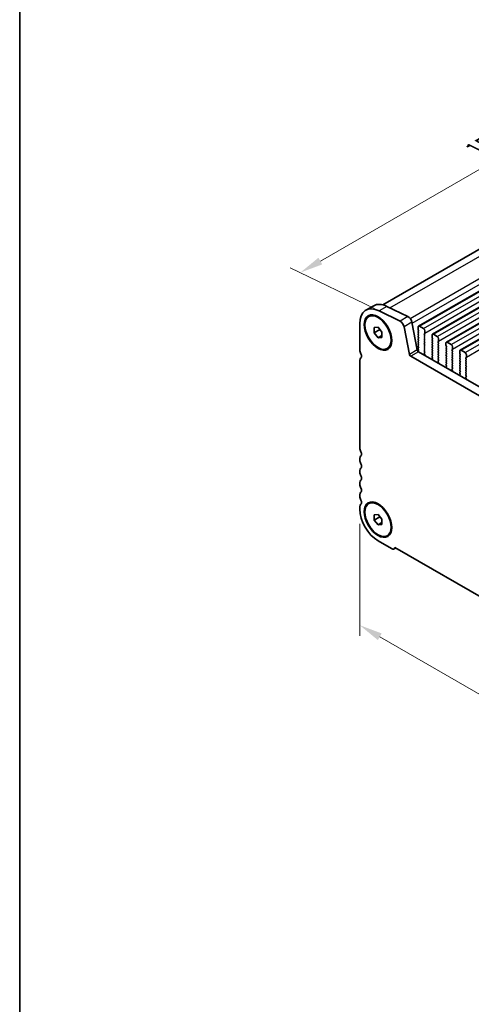
# Model space of a CAD drawing. Units: millimetres. Extents: x 36 to 5746, y 20 to 1144.
# Drawn here: x 36 to 158, y 259 to 525 of the extents above; entities that cross this region are included whole.
import ezdxf

# ---------------------------------------------------------------- set-up
doc = ezdxf.new("R2010")
doc.units = ezdxf.units.MM
doc.header["$LTSCALE"] = 2.5
doc.layers.get('Defpoints').update_dxf_attribs({"lineweight": 25})
for name, color, linetype, lineweight in [('Border (ISO)', 7, 'Continuous', 35), ('Dimension (ISO)', 7, 'Continuous', 18), ('Visible (ISO)', 7, 'Continuous', 35), ('Visible Narrow (ISO)', 7, 'Continuous', 25)]:
    doc.layers.add(name, color=color, linetype=linetype, lineweight=lineweight)
doc.styles.add('Note Text (TK)', font='txt')
doc.dimstyles.new('Default - Method 1b (TK)', dxfattribs={"dimscale": 2.5, "dimtxt": 2.5, "dimasz": 2.5, "dimexe": 1, "dimexo": 1.5, "dimgap": 1, "dimtad": 1, "dimtoh": 1, "dimrnd": 1e-08, "dimdsep": 46, "dimtxsty": 'Note Text (TK)', "dimcen": 0.09, "dimdle": 5, "dimclrd": 100, "dimclre": 100, "dimclrt": 7, "dimadec": 1, "dimazin": 1, "dimtfac": 1, "dimtmove": 0, "dimatfit": 3, "dimfxl": 1, "dimtolj": 1, "dimlwd": -1, "dimlwe": -1, "dimarcsym": 0})

# ---------------------------------------------------------------- blocks, each defined once
blk = doc.blocks.new('図面枠 tk図枠')
at = {"layer": 'Border (ISO)'}
blk.add_line((14.5, 289), (14.5, 8), dxfattribs=at)
blk = doc.blocks.new('*D5')
at = {"layer": 'Defpoints', "color": 0}
for p in [(244.34, 507.8), (112.06, 457.07), (136.15, 445.34)]:
    blk.add_point(p, dxfattribs=at)
at = {"layer": 'Dimension (ISO)', "color": 100}
for p, q in [((240.27, 509.78), (217.53, 520.85)), ((214.83, 516.4), (117.47, 460.19)), ((132.08, 447.32), (109.34, 458.39))]:
    blk.add_line(p, q, dxfattribs=at)
for points in [[(214.31, 517.31), (215.35, 515.5), (220.24, 519.53)], [(116.95, 461.09), (117.99, 459.29), (112.06, 457.07)]]:
    blk.add_solid(points, dxfattribs=at)
at = {"layer": 'Dimension (ISO)', "color": 7, "insert": (160.02, 490.48), "char_height": 6.25, "attachment_point": 4, "rotation": 30, "style": 'Note Text (TK)'}
blk.add_mtext('\\A1;{\\Q-34.043;\\W0.816;\\H0.784x;153}', dxfattribs=at)
blk = doc.blocks.new('*D6')
at = {"layer": 'Defpoints', "color": 0}
for p in [(128.1, 393.4), (292.15, 298.38), (292.15, 266.97)]:
    blk.add_point(p, dxfattribs=at)
at = {"layer": 'Dimension (ISO)', "color": 100}
for p, q in [((128.1, 389.07), (128.1, 358.8)), ((133.52, 358.56), (286.74, 270.1)), ((292.15, 294.05), (292.15, 264.09))]:
    blk.add_line(p, q, dxfattribs=at)
for points in [[(134.04, 359.46), (133, 357.66), (128.1, 361.69)], [(287.26, 271), (286.22, 269.2), (292.15, 266.97)]]:
    blk.add_solid(points, dxfattribs=at)
at = {"layer": 'Dimension (ISO)', "color": 7, "insert": (208.86, 320.9), "char_height": 6.25, "attachment_point": 4, "rotation": 330, "style": 'Note Text (TK)'}
blk.add_mtext('\\A1;{\\Q-30.000;\\W0.816;\\H0.816x;232}', dxfattribs=at)

msp = doc.modelspace()

# ---------------------------------------------------------------- linework, layer by layer
at = {"layer": 'Visible (ISO)'}
for p, q in [((134.3181, 448.3545), (236.3263, 507.249)), ((144.0108, 442.5749), (247.9555, 502.5874)), ((147.7584, 440.4113), (251.7031, 500.4238)), ((151.5061, 438.2476), (255.4508, 498.2601)), ((155.2538, 436.084), (259.1985, 496.0965)), ((131.8816, 448.1025), (129.7603, 446.8778)), ((141.1092, 445.1815), (135.4394, 447.9416)), ((130.5532, 445.1859), (130.73, 445.288)), ((138.9879, 443.9567), (133.3181, 446.7169)), ((128.1034, 443.2155), (128.1035, 436.1485)), ((131.9925, 442.1752), (133.0532, 442.27)), ((131.9925, 440.761), (131.9925, 442.1752)), ((133.0532, 442.27), (134.1138, 440.9505)), ((141.5333, 434.925), (140.1, 442.39)), ((143.6546, 436.1497), (142.2213, 443.6147)), ((143.9072, 442.346), (143.9072, 441.7337)), ((145.3214, 441.9378), (144.2608, 442.5502)), ((131.9925, 440.761), (133.5454, 441.6576)), ((133.0532, 439.4416), (131.9925, 440.761)), ((133.0532, 439.4416), (134.1138, 440.0539)), ((134.1138, 439.5363), (133.0532, 439.4416)), ((134.1138, 440.9505), (134.1138, 439.5363)), ((143.9355, 441.6194), (144.0204, 441.4397)), ((144.0204, 441.2438), (143.9355, 441.1621)), ((143.9355, 440.9662), (144.0204, 440.7865)), ((144.0204, 440.5906), (143.9355, 440.5089)), ((143.9355, 440.313), (144.0204, 440.1333)), ((144.0204, 439.9374), (143.9355, 439.8557)), ((143.9355, 439.6598), (144.0204, 439.4801)), ((145.5619, 440.5498), (145.6467, 440.6314)), ((145.6467, 440.1742), (145.5619, 440.3538)), ((145.5619, 439.8966), (145.6467, 439.9782)), ((145.6467, 439.521), (145.5619, 439.7006)), ((145.675, 440.7131), (145.675, 441.3255)), ((147.6549, 440.1824), (147.6549, 439.57)), ((149.0691, 439.7742), (148.0084, 440.3865)), ((144.0204, 439.2842), (143.9355, 439.2025)), ((143.9355, 439.0066), (144.0204, 438.8269)), ((144.0204, 438.631), (143.9355, 438.5493)), ((143.9355, 438.3534), (144.0204, 438.1737)), ((144.0204, 437.9778), (143.9356, 437.8961)), ((143.9356, 437.7002), (144.0204, 437.5205)), ((144.0204, 437.3246), (143.9356, 437.2429)), ((143.9356, 437.047), (144.0204, 436.8673)), ((145.5619, 439.2434), (145.6467, 439.325)), ((145.6467, 438.8678), (145.5619, 439.0474)), ((145.5619, 438.5902), (145.6467, 438.6718)), ((145.6467, 438.2146), (145.5619, 438.3942)), ((145.5619, 437.937), (145.6467, 438.0186)), ((145.6467, 437.5614), (145.5619, 437.741)), ((145.5619, 437.2838), (145.6467, 437.3654)), ((145.6468, 436.9082), (145.5619, 437.0878)), ((147.6832, 439.4557), (147.768, 439.2761)), ((147.768, 439.0801), (147.6832, 438.9985)), ((147.6832, 438.8025), (147.768, 438.6229)), ((147.768, 438.4269), (147.6832, 438.3453)), ((147.6832, 438.1493), (147.768, 437.9697)), ((147.768, 437.7737), (147.6832, 437.6921)), ((147.6832, 437.4961), (147.7681, 437.3165)), ((147.7681, 437.1205), (147.6832, 437.0389)), ((147.6832, 436.8429), (147.7681, 436.6633)), ((149.3095, 438.3861), (149.3944, 438.4678)), ((149.3944, 438.0105), (149.3095, 438.1902)), ((149.3095, 437.7329), (149.3944, 437.8146)), ((149.3944, 437.3573), (149.3095, 437.537)), ((149.3095, 437.0797), (149.3944, 437.1614)), ((149.3944, 436.7041), (149.3095, 436.8838)), ((149.4227, 438.5494), (149.4226, 439.1618)), ((151.4025, 438.0187), (151.4026, 437.4064)), ((151.4308, 437.292), (151.5157, 437.1124)), ((151.5157, 436.9165), (151.4308, 436.8348)), ((152.8168, 437.6105), (151.7561, 438.2229)), ((153.1703, 436.3858), (153.1703, 436.9981)), ((135.5532, 436.5256), (135.73, 436.6277)), ((278.3794, 355.6095), (141.8763, 434.4174)), ((144.0177, 436.0192), (143.9344, 435.937)), ((143.9351, 435.7416), (143.9757, 435.6556)), ((144.0204, 436.6714), (143.9356, 436.5897)), ((143.9356, 436.3937), (144.0192, 436.2166)), ((279.1845, 357.5941), (143.9976, 435.6422)), ((145.5619, 436.6306), (145.6468, 436.7122)), ((145.6468, 436.255), (145.5619, 436.4346)), ((145.5619, 435.9774), (145.6468, 436.059)), ((145.6468, 435.6018), (145.5619, 435.7814)), ((145.5631, 435.3253), (145.6468, 435.4058)), ((145.6605, 434.9286), (145.5646, 435.1262)), ((145.6504, 434.688), (145.68, 434.756)), ((147.7681, 436.4673), (147.6832, 436.3857)), ((147.6832, 436.1897), (147.7681, 436.0101)), ((147.7681, 435.8141), (147.6832, 435.7325)), ((147.6832, 435.5365), (147.7681, 435.3569)), ((147.7681, 435.1609), (147.6832, 435.0793)), ((147.6832, 434.8833), (147.7681, 434.7037)), ((147.7681, 434.5077), (147.6832, 434.4261)), ((147.6832, 434.2301), (147.7669, 434.053)), ((149.3095, 436.4265), (149.3944, 436.5082)), ((149.3944, 436.0509), (149.3095, 436.2306)), ((149.3096, 435.7733), (149.3944, 435.855)), ((149.3944, 435.3977), (149.3096, 435.5774)), ((149.3096, 435.1201), (149.3944, 435.2018)), ((149.3944, 434.7445), (149.3096, 434.9242)), ((149.3096, 434.4669), (149.3944, 434.5486)), ((149.3944, 434.0913), (149.3096, 434.2709)), ((151.4308, 436.6388), (151.5157, 436.4592)), ((151.5157, 436.2633), (151.4309, 436.1816)), ((151.4309, 435.9856), (151.5157, 435.806)), ((151.5157, 435.6101), (151.4309, 435.5284)), ((151.4309, 435.3324), (151.5157, 435.1528)), ((151.5157, 434.9569), (151.4309, 434.8752)), ((151.4309, 434.6792), (151.5157, 434.4996)), ((151.5157, 434.3037), (151.4309, 434.222)), ((153.0572, 436.2225), (153.142, 436.3041)), ((153.142, 435.8469), (153.0572, 436.0265)), ((153.0572, 435.5693), (153.142, 435.6509)), ((153.1421, 435.1937), (153.0572, 435.3733)), ((153.0572, 434.9161), (153.1421, 434.9977)), ((153.1421, 434.5405), (153.0572, 434.7201)), ((153.0572, 434.2629), (153.1421, 434.3445)), ((155.1502, 435.8551), (155.1502, 435.2427)), ((155.1785, 435.1284), (155.2634, 434.9488)), ((155.2634, 434.7528), (155.1785, 434.6712)), ((155.1785, 434.4752), (155.2634, 434.2956)), ((156.5644, 435.4469), (155.5038, 436.0592)), ((156.918, 434.2221), (156.918, 434.8345)), ((128.1036, 433.3153), (128.1038, 409.6122)), ((147.65, 433.6187), (147.6797, 433.5164)), ((147.7654, 433.8556), (147.6695, 433.7687)), ((149.3096, 433.8137), (149.3944, 433.8954)), ((149.3944, 433.4381), (149.3096, 433.6177)), ((149.3108, 433.1616), (149.3944, 433.2422)), ((149.4081, 432.7649), (149.3123, 432.9625)), ((149.398, 432.5243), (149.4277, 432.5923)), ((151.5131, 431.6919), (151.4172, 431.605)), ((151.4309, 434.026), (151.5157, 433.8464)), ((151.5157, 433.6505), (151.4309, 433.5688)), ((151.4309, 433.3728), (151.5157, 433.1932)), ((151.5157, 432.9972), (151.4309, 432.9156)), ((151.4309, 432.7196), (151.5157, 432.54)), ((151.5158, 432.344), (151.4309, 432.2624)), ((151.4309, 432.0664), (151.5146, 431.8893)), ((153.1421, 433.8873), (153.0572, 434.0669)), ((153.0572, 433.6097), (153.1421, 433.6913)), ((153.1421, 433.2341), (153.0572, 433.4137)), ((153.0572, 432.9565), (153.1421, 433.0381)), ((153.1421, 432.5809), (153.0572, 432.7605)), ((153.0572, 432.3033), (153.1421, 432.3849)), ((153.1421, 431.9277), (153.0572, 432.1073)), ((153.0572, 431.6501), (153.1421, 431.7317)), ((155.2634, 434.0996), (155.1785, 434.0179)), ((155.1785, 433.822), (155.2634, 433.6424)), ((155.2634, 433.4464), (155.1785, 433.3647)), ((155.1785, 433.1688), (155.2634, 432.9892)), ((155.2634, 432.7932), (155.1785, 432.7115)), ((155.1785, 432.5156), (155.2634, 432.336)), ((155.2634, 432.14), (155.1785, 432.0583)), ((155.1785, 431.8624), (155.2634, 431.6828)), ((156.8049, 434.0588), (156.8897, 434.1405)), ((156.8897, 433.6832), (156.8049, 433.8628)), ((156.8049, 433.4056), (156.8897, 433.4873)), ((156.8897, 433.03), (156.8049, 433.2096)), ((156.8049, 432.7524), (156.8897, 432.8341)), ((156.8897, 432.3768), (156.8049, 432.5564)), ((156.8049, 432.0992), (156.8897, 432.1809)), ((156.8897, 431.7236), (156.8049, 431.9032)), ((156.8049, 431.446), (156.8897, 431.5277)), ((151.3976, 431.455), (151.4273, 431.3528)), ((153.1421, 431.2745), (153.0572, 431.4541)), ((153.0584, 430.998), (153.1421, 431.0785)), ((153.1558, 430.6012), (153.0599, 430.7989)), ((153.1457, 430.3607), (153.1754, 430.4287)), ((155.1453, 429.2914), (155.175, 429.1891)), ((155.2607, 429.5283), (155.1649, 429.4413)), ((155.2634, 431.4868), (155.1785, 431.4051)), ((155.1786, 431.2092), (155.2634, 431.0296)), ((155.2634, 430.8336), (155.1786, 430.7519)), ((155.1786, 430.556), (155.2634, 430.3764)), ((155.2634, 430.1804), (155.1786, 430.0987)), ((155.1786, 429.9028), (155.2622, 429.7256)), ((156.8897, 431.0704), (156.8049, 431.25)), ((156.8049, 430.7928), (156.8897, 430.8744)), ((156.8897, 430.4172), (156.8049, 430.5968)), ((156.8049, 430.1396), (156.8898, 430.2212)), ((156.8898, 429.764), (156.8049, 429.9436)), ((156.8049, 429.4864), (156.8898, 429.568)), ((156.8898, 429.1108), (156.8049, 429.2904)), ((156.8061, 428.8343), (156.8898, 428.9148)), ((156.9035, 428.4376), (156.8076, 428.6352)), ((156.8933, 428.197), (156.923, 428.265)), ((128.1039, 406.779), (128.1039, 406.3462)), ((128.1039, 403.513), (128.1039, 403.0801)), ((128.104, 400.247), (128.104, 399.8141)), ((128.104, 396.981), (128.104, 396.5481)), ((130.5538, 394.5628), (130.7306, 394.6648)), ((128.104, 393.715), (128.104, 393.0903)), ((131.9931, 391.5521), (133.0538, 391.6469)), ((131.9931, 390.1379), (131.9931, 391.5521)), ((133.0538, 391.6469), (134.1144, 390.3274)), ((131.9931, 390.1379), (133.546, 391.0345)), ((133.0538, 388.8184), (131.9931, 390.1379)), ((133.0538, 388.8184), (134.1144, 389.4308)), ((134.1144, 388.9132), (133.0538, 388.8184)), ((134.1144, 390.3274), (134.1144, 388.9132)), ((133.0539, 384.5171), (136.7308, 382.3943)), ((135.5538, 385.9025), (135.7306, 386.0046)), ((137.8187, 382.5827), (137.3808, 382.3299)), ((137.6252, 382.6944), (282.6317, 298.9771))]:
    msp.add_line(p, q, dxfattribs=at)
for centre, major_axis, start_param, end_param in [((133.7603, 439.9496), (-4, 6.9282), 5.57603358, 7.06859707), ((135.8816, 441.1743), (-4, 6.9282), 5.57603358, 6.28318531), ((141.1921, 443.9126), (-0.75, 1.299), 4.17135051, 5.57603358), ((139.0708, 442.6879), (-0.75, 1.299), 4.17135051, 5.57603358), ((144.2608, 442.1419), (-0.25, 0.433), 5.49780074, 7.06859707), ((144.0487, 440.9988), (-0.1, 0.1732), 0.14191065, 1.42891287), ((144.0487, 440.3456), (-0.1, 0.1732), 0.14191065, 1.42891287), ((144.0487, 439.6924), (-0.1, 0.1732), 0.14191065, 1.42891287), ((144.0486, 441.652), (0.1, -0.1732), 3.92700442, 4.57050552), ((143.9072, 441.4071), (0.1, -0.1732), 0.14191065, 1.42891287), ((143.9072, 440.7539), (0.1, -0.1732), 0.14191065, 1.42891287), ((143.9072, 440.1007), (0.1, -0.1732), 0.14191065, 1.42891287), ((145.3214, 441.5296), (-0.25, 0.433), 3.92700442, 5.49780074), ((145.675, 440.3865), (-0.1, 0.1732), 0.14191065, 1.42891287), ((145.675, 439.7333), (-0.1, 0.1732), 0.14191065, 1.42891287), ((145.5336, 440.7947), (0.1, -0.1732), 0.14191065, 0.78541176), ((145.5336, 440.1415), (0.1, -0.1732), 0.14191065, 1.42891287), ((145.5336, 439.4883), (0.1, -0.1732), 0.14191065, 1.42891287), ((148.0084, 439.9783), (-0.25, 0.433), 5.49780074, 7.06859707), ((147.7963, 439.4884), (0.1, -0.1732), 3.92700442, 4.57050552), ((149.0691, 439.3659), (-0.25, 0.433), 3.92700442, 5.49780074), ((144.0487, 439.0392), (-0.1, 0.1732), 0.14191065, 1.42891287), ((144.0487, 438.386), (-0.1, 0.1732), 0.14191065, 1.42891287), ((144.0487, 437.7328), (-0.1, 0.1732), 0.14191065, 1.42891287), ((144.0487, 437.0796), (-0.1, 0.1732), 0.14191065, 1.42891287), ((143.9072, 439.4475), (0.1, -0.1732), 0.14191065, 1.42891287), ((143.9073, 438.7943), (0.1, -0.1732), 0.14191065, 1.42891287), ((143.9073, 438.1411), (0.1, -0.1732), 0.14191065, 1.42891287), ((143.9073, 437.4879), (0.1, -0.1732), 0.14191065, 1.42891287), ((143.9073, 436.8347), (0.1, -0.1732), 0.14191065, 1.42891287), ((145.675, 439.0801), (-0.1, 0.1732), 0.14191065, 1.42891287), ((145.675, 438.4269), (-0.1, 0.1732), 0.14191065, 1.42891287), ((145.675, 437.7737), (-0.1, 0.1732), 0.14191065, 1.42891287), ((145.675, 437.1205), (-0.1, 0.1732), 0.14191065, 1.42891287), ((145.5336, 438.8351), (0.1, -0.1732), 0.14191065, 1.42891287), ((145.5336, 438.1819), (0.1, -0.1732), 0.14191065, 1.42891287), ((145.5336, 437.5287), (0.1, -0.1732), 0.14191065, 1.42891287), ((145.5336, 436.8755), (0.1, -0.1732), 0.14191065, 1.42891287), ((147.7963, 438.8352), (-0.1, 0.1732), 0.14191065, 1.42891287), ((147.7963, 438.182), (-0.1, 0.1732), 0.14191065, 1.42891287), ((147.7963, 437.5288), (-0.1, 0.1732), 0.14191065, 1.42891287), ((147.7963, 436.8756), (-0.1, 0.1732), 0.14191065, 1.42891287), ((147.6549, 439.2434), (0.1, -0.1732), 0.14191065, 1.42891287), ((147.6549, 438.5902), (0.1, -0.1732), 0.14191065, 1.42891287), ((147.6549, 437.937), (0.1, -0.1732), 0.14191065, 1.42891287), ((147.6549, 437.2838), (0.1, -0.1732), 0.14191065, 1.42891287), ((149.4227, 438.2228), (-0.1, 0.1732), 0.14191065, 1.42891287), ((149.4227, 437.5696), (-0.1, 0.1732), 0.14191065, 1.42891287), ((149.4227, 436.9164), (-0.1, 0.1732), 0.14191065, 1.42891287), ((149.2812, 438.6311), (0.1, -0.1732), 0.14191065, 0.78541176), ((149.2812, 437.9779), (0.1, -0.1732), 0.14191065, 1.42891287), ((149.2812, 437.3247), (0.1, -0.1732), 0.14191065, 1.42891287), ((151.544, 436.6715), (-0.1, 0.1732), 0.14191065, 1.42891287), ((151.7561, 437.8146), (-0.25, 0.433), 5.49780074, 7.06859707), ((151.544, 437.3247), (0.1, -0.1732), 3.92700442, 4.57050552), ((151.4026, 437.0798), (0.1, -0.1732), 0.14191065, 1.42891287), ((152.8168, 437.2023), (-0.25, 0.433), 3.92700442, 5.49780074), ((129.1642, 435.5361), (0.75, -1.299), 3.92700442, 4.69399842), ((127.8914, 434.8544), (0.5, -0.866), 0.01841775, 1.55240577), ((141.8763, 434.8257), (-0.25, 0.433), 1.02975786, 2.35620809), ((143.9976, 436.0504), (-0.25, 0.433), 1.02975786, 2.35620809), ((144.0482, 435.7743), (-0.1, 0.1732), 0.14968052, 1.42891287), ((144.0487, 436.4264), (-0.1, 0.1732), 0.14191065, 1.42891287), ((143.9061, 436.184), (0.1, -0.1732), 0.12424942, 1.42891287), ((145.675, 436.4673), (-0.1, 0.1732), 0.14191065, 1.42891287), ((145.675, 435.8141), (-0.1, 0.1732), 0.14191065, 1.42891287), ((145.6762, 435.162), (-0.1, 0.1732), 0.14191065, 1.4465741), ((145.5336, 436.2223), (0.1, -0.1732), 0.14191065, 1.42891287), ((145.5336, 435.5691), (0.1, -0.1732), 0.14191065, 1.42891287), ((145.5488, 434.8927), (-0.1, 0.1732), 3.54424982, 4.58816676), ((147.7963, 436.2224), (-0.1, 0.1732), 0.14191065, 1.42891287), ((147.7964, 435.5692), (-0.1, 0.1732), 0.14191065, 1.42891287), ((147.7964, 434.916), (-0.1, 0.1732), 0.14191065, 1.42891287), ((147.7964, 434.2628), (-0.1, 0.1732), 0.14191065, 1.42891287), ((147.6549, 436.6306), (0.1, -0.1732), 0.14191065, 1.42891287), ((147.6549, 435.9774), (0.1, -0.1732), 0.14191065, 1.42891287), ((147.6549, 435.3242), (0.1, -0.1732), 0.14191065, 1.42891287), ((147.6549, 434.671), (0.1, -0.1732), 0.14191065, 1.42891287), ((149.4227, 436.2632), (-0.1, 0.1732), 0.14191065, 1.42891287), ((149.4227, 435.61), (-0.1, 0.1732), 0.14191065, 1.42891287), ((149.4227, 434.9568), (-0.1, 0.1732), 0.14191065, 1.42891287), ((149.4227, 434.3036), (-0.1, 0.1732), 0.14191065, 1.42891287), ((149.2813, 436.6715), (0.1, -0.1732), 0.14191065, 1.42891287), ((149.2813, 436.0183), (0.1, -0.1732), 0.14191065, 1.42891287), ((149.2813, 435.3651), (0.1, -0.1732), 0.14191065, 1.42891287), ((149.2813, 434.7119), (0.1, -0.1732), 0.14191065, 1.42891287), ((151.544, 436.0183), (-0.1, 0.1732), 0.14191065, 1.42891287), ((151.544, 435.3651), (-0.1, 0.1732), 0.14191065, 1.42891287), ((151.544, 434.7119), (-0.1, 0.1732), 0.14191065, 1.42891287), ((151.544, 434.0587), (-0.1, 0.1732), 0.14191065, 1.42891287), ((151.4026, 436.4266), (0.1, -0.1732), 0.14191065, 1.42891287), ((151.4026, 435.7734), (0.1, -0.1732), 0.14191065, 1.42891287), ((151.4026, 435.1202), (0.1, -0.1732), 0.14191065, 1.42891287), ((151.4026, 434.467), (0.1, -0.1732), 0.14191065, 1.42891287), ((153.1703, 436.0592), (-0.1, 0.1732), 0.14191065, 1.42891287), ((153.1703, 435.406), (-0.1, 0.1732), 0.14191065, 1.42891287), ((153.1703, 434.7528), (-0.1, 0.1732), 0.14191065, 1.42891287), ((153.1703, 434.0996), (-0.1, 0.1732), 0.14191065, 1.42891287), ((153.0289, 436.4674), (0.1, -0.1732), 0.14191065, 0.78541176), ((153.0289, 435.8142), (0.1, -0.1732), 0.14191065, 1.42891287), ((153.0289, 435.161), (0.1, -0.1732), 0.14191065, 1.42891287), ((153.0289, 434.5078), (0.1, -0.1732), 0.14191065, 1.42891287), ((155.2916, 434.5079), (-0.1, 0.1732), 0.14191065, 1.42891287), ((155.5038, 435.651), (-0.25, 0.433), 5.49780074, 7.06859707), ((155.2916, 435.1611), (0.1, -0.1732), 3.92700442, 4.57050552), ((155.1502, 434.9161), (0.1, -0.1732), 0.14191065, 1.42891287), ((155.1502, 434.2629), (0.1, -0.1732), 0.14191065, 1.42891287), ((156.5644, 435.0386), (-0.25, 0.433), 3.92700442, 5.49780074), ((156.7766, 434.3038), (0.1, -0.1732), 0.14191065, 0.78541176), ((129.1642, 432.703), (-0.75, 1.299), 0.01841775, 0.78541176), ((147.7812, 433.6039), (-0.1, 0.1732), 0.12424942, 1.16816636), ((147.6538, 434.0203), (0.1, -0.1732), 0.12424942, 1.42891287), ((149.4227, 433.6504), (-0.1, 0.1732), 0.14191065, 1.42891287), ((149.4239, 432.9983), (-0.1, 0.1732), 0.14191065, 1.4465741), ((149.2813, 434.0587), (0.1, -0.1732), 0.14191065, 1.42891287), ((149.2813, 433.4055), (0.1, -0.1732), 0.14191065, 1.42891287), ((149.2965, 432.7291), (-0.1, 0.1732), 3.54424982, 4.58816676), ((151.5288, 431.4403), (-0.1, 0.1732), 0.12424942, 1.16816636), ((151.544, 433.4055), (-0.1, 0.1732), 0.14191065, 1.42891287), ((151.544, 432.7523), (-0.1, 0.1732), 0.14191065, 1.42891287), ((151.544, 432.0991), (-0.1, 0.1732), 0.14191065, 1.42891287), ((151.4014, 431.8566), (0.1, -0.1732), 0.12424942, 1.42891287), ((151.4026, 433.8137), (0.1, -0.1732), 0.14191065, 1.42891287), ((151.4026, 433.1605), (0.1, -0.1732), 0.14191065, 1.42891287), ((151.4026, 432.5073), (0.1, -0.1732), 0.14191065, 1.42891287), ((153.1704, 433.4464), (-0.1, 0.1732), 0.14191065, 1.42891287), ((153.1704, 432.7932), (-0.1, 0.1732), 0.14191065, 1.42891287), ((153.1704, 432.14), (-0.1, 0.1732), 0.14191065, 1.42891287), ((153.1704, 431.4868), (-0.1, 0.1732), 0.14191065, 1.42891287), ((153.0289, 433.8546), (0.1, -0.1732), 0.14191065, 1.42891287), ((153.0289, 433.2014), (0.1, -0.1732), 0.14191065, 1.42891287), ((153.0289, 432.5482), (0.1, -0.1732), 0.14191065, 1.42891287), ((153.029, 431.895), (0.1, -0.1732), 0.14191065, 1.42891287), ((155.2917, 433.8547), (-0.1, 0.1732), 0.14191065, 1.42891287), ((155.2917, 433.2014), (-0.1, 0.1732), 0.14191065, 1.42891287), ((155.2917, 432.5482), (-0.1, 0.1732), 0.14191065, 1.42891287), ((155.2917, 431.895), (-0.1, 0.1732), 0.14191065, 1.42891287), ((155.1502, 433.6097), (0.1, -0.1732), 0.14191065, 1.42891287), ((155.1502, 432.9565), (0.1, -0.1732), 0.14191065, 1.42891287), ((155.1503, 432.3033), (0.1, -0.1732), 0.14191065, 1.42891287), ((155.1503, 431.6501), (0.1, -0.1732), 0.14191065, 1.42891287), ((156.918, 433.8955), (-0.1, 0.1732), 0.14191065, 1.42891287), ((156.918, 433.2423), (-0.1, 0.1732), 0.14191065, 1.42891287), ((156.918, 432.5891), (-0.1, 0.1732), 0.14191065, 1.42891287), ((156.918, 431.9359), (-0.1, 0.1732), 0.14191065, 1.42891287), ((156.7766, 433.6506), (0.1, -0.1732), 0.14191065, 1.42891287), ((156.7766, 432.9974), (0.1, -0.1732), 0.14191065, 1.42891287), ((156.7766, 432.3442), (0.1, -0.1732), 0.14191065, 1.42891287), ((156.7766, 431.6909), (0.1, -0.1732), 0.14191065, 1.42891287), ((153.1716, 430.8347), (-0.1, 0.1732), 0.14191065, 1.4465741), ((153.029, 431.2418), (0.1, -0.1732), 0.14191065, 1.42891287), ((153.0442, 430.5654), (-0.1, 0.1732), 3.54424982, 4.58816676), ((155.2765, 429.2766), (-0.1, 0.1732), 0.12424942, 1.16816636), ((155.2917, 431.2418), (-0.1, 0.1732), 0.14191065, 1.42891287), ((155.2917, 430.5886), (-0.1, 0.1732), 0.14191065, 1.42891287), ((155.2917, 429.9354), (-0.1, 0.1732), 0.14191065, 1.42891287), ((155.1491, 429.693), (0.1, -0.1732), 0.12424942, 1.42891287), ((155.1503, 430.9969), (0.1, -0.1732), 0.14191065, 1.42891287), ((155.1503, 430.3437), (0.1, -0.1732), 0.14191065, 1.42891287), ((156.918, 431.2827), (-0.1, 0.1732), 0.14191065, 1.42891287), ((156.918, 430.6295), (-0.1, 0.1732), 0.14191065, 1.42891287), ((156.918, 429.9763), (-0.1, 0.1732), 0.14191065, 1.42891287), ((156.918, 429.3231), (-0.1, 0.1732), 0.14191065, 1.42891287), ((156.7766, 431.0377), (0.1, -0.1732), 0.14191065, 1.42891287), ((156.7766, 430.3845), (0.1, -0.1732), 0.14191065, 1.42891287), ((156.7766, 429.7313), (0.1, -0.1732), 0.14191065, 1.42891287), ((156.7766, 429.0781), (0.1, -0.1732), 0.14191065, 1.42891287), ((156.9192, 428.671), (-0.1, 0.1732), 0.14191065, 1.4465741), ((156.7918, 428.4018), (-0.1, 0.1732), 3.54424982, 4.58816676), ((129.1645, 408.9998), (0.75, -1.299), 3.92700442, 4.69399842), ((127.8917, 408.3181), (0.5, -0.866), 0.01841775, 1.55240577), ((129.1645, 406.1667), (-0.75, 1.299), 0.01841775, 0.78541176), ((129.1645, 405.7338), (0.75, -1.299), 3.92700442, 4.69399842), ((127.8918, 405.0521), (0.5, -0.866), 0.01841775, 1.55240577), ((129.1646, 402.9006), (-0.75, 1.299), 0.01841775, 0.78541176), ((129.1646, 402.4678), (0.75, -1.299), 3.92700442, 4.69399842), ((129.1646, 399.6346), (-0.75, 1.299), 0.01841775, 0.78541176), ((129.1646, 399.2018), (0.75, -1.299), 3.92700442, 4.69399842), ((127.8918, 401.786), (0.5, -0.866), 0.01841775, 1.55240577), ((129.1647, 396.3686), (-0.75, 1.299), 0.01841775, 0.78541176), ((127.8918, 398.52), (0.5, -0.866), 0.01841775, 1.55240577), ((129.1647, 395.9358), (0.75, -1.299), 3.92700442, 4.69399842), ((129.1647, 393.1026), (-0.75, 1.299), 0.01841775, 0.78541176), ((127.8919, 395.254), (0.5, -0.866), 0.01841775, 1.55240577), ((133.0538, 390.2326), (3.5, -6.0622), 3.92700442, 5.49780074), ((136.7308, 383.4557), (0.65, -1.1258), 5.49780074, 6.83572889)]:
    msp.add_ellipse(centre, major_axis=major_axis, ratio=0.57735027, start_param=start_param, end_param=end_param, dxfattribs=at)
for centre, major_axis in [((133.0532, 440.8558), (-2.625, 4.5466)), ((133.0532, 440.8558), (-2.5, 4.3301)), ((133.0538, 390.2326), (-2.625, 4.5466)), ((133.0538, 390.2326), (-2.5, 4.3301))]:
    msp.add_ellipse(centre, major_axis=major_axis, ratio=0.57735027, dxfattribs=at)
at = {"layer": 'Visible Narrow (ISO)'}
for p, q in [((136.2643, 447.54), (239.4394, 507.1082)), ((141.7276, 444.6607), (245.1092, 504.3481)), ((142.2609, 443.4085), (245.6223, 503.0842)), ((144.2608, 442.5502), (248.2055, 502.5627)), ((145.3214, 441.9378), (249.2661, 501.9503)), ((145.675, 440.7131), (249.6197, 500.7256)), ((148.0084, 440.3865), (251.9531, 500.399)), ((149.0691, 439.7742), (253.0138, 499.7867)), ((149.4227, 438.5494), (253.3674, 498.5619)), ((151.7561, 438.2229), (255.7008, 498.2354)), ((152.8168, 437.6105), (256.7615, 497.623)), ((153.1703, 436.3858), (257.115, 496.3983)), ((155.5038, 436.0592), (259.4485, 496.0717)), ((156.5644, 435.4469), (260.5091, 495.4594)), ((156.918, 434.2221), (260.8627, 494.2346)), ((135.4394, 447.9416), (133.3181, 446.7169)), ((141.1092, 445.1815), (138.9879, 443.9567)), ((142.2213, 443.6147), (140.1, 442.39)), ((143.6546, 436.1497), (141.5333, 434.925)), ((143.9976, 435.6422), (141.8763, 434.4174))]:
    msp.add_line(p, q, dxfattribs=at)

# ---------------------------------------------------------------- block references
at = {"xscale": 2.5, "yscale": 2.5, "zscale": 2.5}
msp.add_blockref('図面枠 tk図枠', (0, 0), dxfattribs=at)

# ---------------------------------------------------------------- dimensions: what is measured, and where the dimension line sits
at = {"layer": 'Dimension (ISO)', "color": 100}
for base, p1, p2, angle, text, override, picture, middle in [((112.0556, 457.0678), (244.3404, 507.7988), (136.153, 445.3368), 30, '{\\Q-34.043;\\W0.816;\\H0.784x;<>}', {"dimgap": 1, "dimtoh": 0, "dimdec": 2, "dimlfac": 1.224745, "dimtol": 0, "dimlim": 0, "dimtp": 0, "dimtm": 0, "dimtdec": 2, "dimtofl": 0, "dimatfit": 1}, '*D5', (166.1492, 488.2988)), ((292.1528, 266.9742), (128.104, 393.4026), (292.1528, 298.3793), 150, '{\\Q-30.000;\\W0.816;\\H0.816x;<>}', {"dimgap": 1, "dimtoh": 0, "dimdec": 2, "dimlfac": 1.223744, "dimtol": 0, "dimlim": 0, "dimtp": 0, "dimtm": 0, "dimtdec": 2, "dimtofl": 0, "dimatfit": 1}, '*D6', (210.1288, 314.3308))]:
    dim = msp.add_linear_dim(base=base, p1=p1, p2=p2, angle=angle, text=text, dimstyle='Default - Method 1b (TK)', override=override, dxfattribs=at)
    dim.commit()
    dim.dimension.update_dxf_attribs({"geometry": picture, "text_midpoint": middle, "dimtype": 160})

doc.saveas('drawing.dxf')
